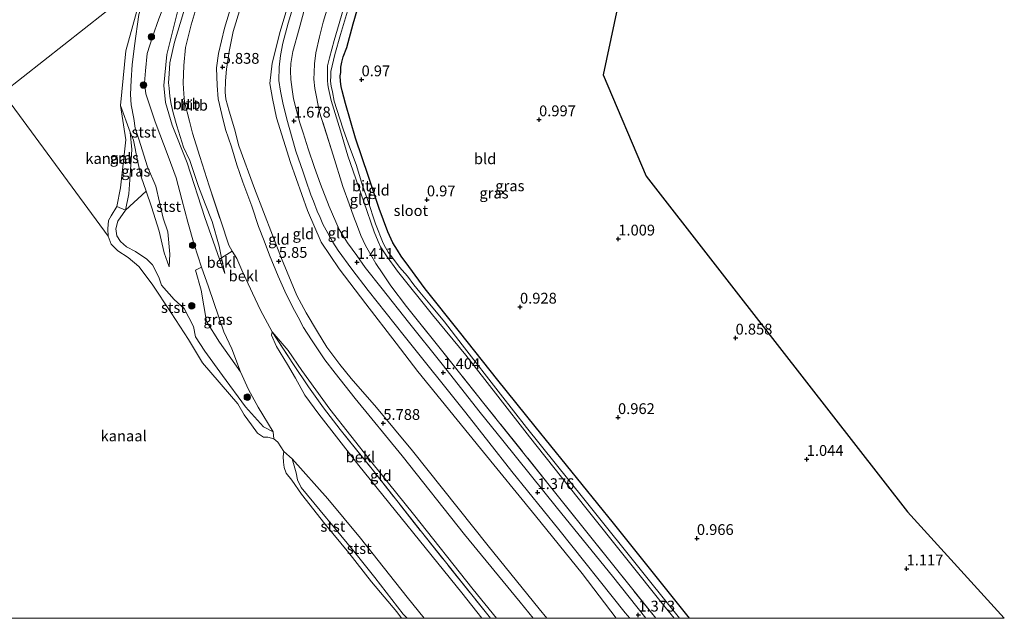
# Model space of a CAD drawing. Units: metres. Extents: x 69997 to 80008, y 399999 to 406253.
# Drawn here: x 72939 to 73167, y 400000 to 400139 of the extents above; entities that cross this region are included whole.
import ezdxf
from ezdxf.enums import TextEntityAlignment as Align

# ---------------------------------------------------------------- set-up
doc = ezdxf.new("R2010")
doc.units = ezdxf.units.M
doc.linetypes.add('IE-TERREINAFSCHEIDING', pattern=[10, 8, -2])
doc.layers.get('0').update_dxf_attribs({"lineweight": 25})
for name, color, linetype, lineweight in [('B-ME-GR-BOOM-S-B1', 93, 'Continuous', 18), ('B-ME-GW-KRUINLIJN-L-B1', 93, 'Continuous', 18), ('B-ME-GW-TEENLIJN-L-B1', 93, 'Continuous', 18), ('B-ME-IE-GRASLAND-GV-B6', 93, 'Continuous', 18), ('B-ME-IE-GRONDWERKLIJN-GROND_INGERICHT-GV-B6', 253, 'Continuous', 18), ('B-ME-IE-HULPGEOMETRIE-L-B1', 53, 'Continuous', 18), ('B-ME-IE-TERREINAFSCHEIDING-RASTERHEKWERK-L-B1', 8, 'IE-TERREINAFSCHEIDING', 18), ('B-ME-OB-BEKLEDING-GV-B6', 253, 'Continuous', 18), ('B-ME-OB-WATERLIJN-L-B1', 133, 'OB-WATERLIJN', 18), ('B-ME-OG-WATER-GV-B6', 153, 'Continuous', 18), ('B-ME-VH-VERH_SOORT-BITUMEN-GV-B6', 8, 'IE-TERREINAFSCHEIDING-NATUURLIJK-HOUTWAL', 18)]:
    doc.layers.add(name, color=color, linetype=linetype, lineweight=lineweight)
for name, color, linetype in [('B-ME-GW-HOOGTEPUNT-S-B1', 10, 'Continuous'), ('B-ME-GW-INSTEEKWATERGANG-L-B1', 10, 'Continuous'), ('B-ME-KG-KADASTRAAL-OPNAMEDTMGRENS-L-B1', 10, 'Continuous')]:
    doc.layers.add(name, color=color, linetype=linetype)
doc.styles.add('NLCS-ISO', font='NLCS-ISO.TTF')
doc.linetypes.add('IE-TERREINAFSCHEIDING-NATUURLIJK-HOUTWAL', pattern='A,7,-1.5,[67,NLCS.SHX,S=0.75,R=45,X=0,Y=0],-1.5,7,-1.5,[70,NLCS.SHX,S=0.75,R=0,X=0,Y=0],-1.5', length=20)
doc.linetypes.add('OB-WATERLIJN', pattern='A,10,[32,NLCS.SHX,S=2,R=0,X=0,Y=0],-12', length=22)

# ---------------------------------------------------------------- blocks, each defined once
blk = doc.blocks.new('hoogtepunt')
for p, q in [((-0.5, 0), (0.5, 0)), ((0, 0.5), (0, -0.5))]:
    blk.add_line(p, q)
blk = doc.blocks.new('boom')
h = blk.add_hatch(color=256)
edge = h.paths.add_edge_path()
edge.add_arc((0, 0), 0.75, 0, 360)
blk.add_circle((0, 0), 0.75)

msp = doc.modelspace()

# ---------------------------------------------------------------- linework, layer by layer
at = {"layer": 'B-ME-GW-INSTEEKWATERGANG-L-B1'}
msp.add_polyline3d([(73094.3489, 400000, 0.8291), (73076.785, 400022.037, 0.839), (73058.622, 400044.421, 0.777), (73049.989, 400055.159, 0.769), (73041.108, 400066.366, 0.684), (73033.171, 400076.29, 0.722), (73029.391, 400081.437, 0.757), (73027.604, 400083.88, 0.808), (73026.769, 400085.218, 0.842), (73025.711, 400086.915, 0.811), (73024.525, 400089.499, 0.873), (73022.506, 400094.869, 0.808), (73020.022, 400102.273, 0.784), (73017.032, 400111.139, 0.761), (73014.755, 400119.211, 0.839), (73013.978, 400122.165, 0.885), (73013.715, 400123.111, 0.873), (73013.571, 400124.294, 0.873), (73013.505, 400125.566, 0.912), (73013.606, 400126.389, 0.912), (73013.611, 400127.616, 0.939), (73013.849, 400128.787, 0.928), (73014.182, 400130.017, 0.912), (73015.051, 400132.13, 0.916), (73016.461, 400137.651, 0.881), (73019.995, 400149.603, 0.854)], dxfattribs=at)
at = {"layer": 'B-ME-GW-KRUINLIJN-L-B1'}
for points in [[(72986.752, 400079.853, 2.595), (72985.576, 400083.157, 2.592), (72982.141, 400092.808, 2.522), (72978.018, 400105.478, 2.549), (72974.584, 400114.142, 2.46), (72973.07, 400119.432, 2.487), (72972.637, 400123.369, 2.444), (72973.331, 400130.521, 2.46), (72976.065, 400141.374, 2.429), (72977.669, 400145.59, 2.444), (72981.216, 400157.778, 2.464)], [(72973.851, 400081.363, 0.715), (72974.04, 400084.338, 0.881), (72973.57, 400089.475, 1.171), (72972.517, 400092.637, 1.311), (72970.782, 400100.028, 1.373), (72968.869, 400104.523, 1.26), (72966.872, 400110.923, 1.144), (72965.998, 400113.476, 1.187), (72965.694, 400115.751, 1.168), (72965.07, 400118.869, 1.202), (72964.924, 400121.315, 1.113), (72965.055, 400124.589, 1.082), (72965.313, 400128.133, 1.013), (72965.844, 400132.564, 1.013), (72966.836, 400139.831, 1.001), (72969.488, 400148.546, 1.051)], [(73058.1666, 400000, 5.7723), (73055.207, 400003.739, 5.784), (73042.274, 400019.433, 5.792), (73027.86, 400037.646, 5.792), (73016.928, 400050.868, 5.714), (73012.337, 400056.76, 5.683), (73009.927, 400059.847, 5.691), (73008.535, 400061.895, 5.737), (73006.817, 400064.443, 5.799), (73005.01, 400067.318, 5.788), (73003.748, 400069.695, 5.826), (73002.454, 400072.141, 5.873), (73000.686, 400075.711, 5.815), (72999.124, 400079.189, 5.834), (72997.125, 400084.109, 5.772), (72995.879, 400087.41, 5.792), (72994.603, 400090.754, 5.823), (72993.026, 400095.391, 5.792), (72990.952, 400100.978, 5.73), (72989.547, 400104.977, 5.776), (72988.295, 400109.135, 5.753), (72986.96, 400113.16, 5.78), (72986.066, 400116.656, 5.799), (72985.228, 400120.297, 5.842), (72984.985, 400123.33, 5.819), (72984.817, 400127.426, 5.784), (72985.274, 400130.804, 5.753), (72986.699, 400136.606, 5.799), (72988.861, 400143.821, 5.815)], [(72990.492, 400141.648, 5.815), (72988.717, 400135.832, 5.761), (72987.753, 400131.263, 5.838), (72987.181, 400127.111, 5.807), (72986.962, 400124.444, 5.834), (72986.85, 400121.857, 5.857), (72987.015, 400120.201, 5.842), (72987.746, 400117.433, 5.861), (72989.014, 400113.297, 5.857), (72990.034, 400109.42, 5.826), (72993.634, 400099.513, 5.776), (72999.932, 400083.321, 5.749), (73003.48, 400074.753, 5.78), (73005.606, 400070.721, 5.792), (73008.258, 400066.316, 5.788), (73010.411, 400062.801, 5.765), (73013.412, 400058.745, 5.757), (73016.012, 400055.504, 5.722), (73021.878, 400048.789, 5.679), (73030.219, 400038.763, 5.703), (73047.758, 400016.753, 5.776), (73059.602, 400002.219, 5.745), (73061.3636, 400000, 5.7458)], [(72997.951, 400043.149, 0.216), (72995.756, 400044.299, 0.235), (72991.593, 400048.924, 0.328), (72986.241, 400056.201, 0.502), (72982.137, 400061.846, 0.568), (72980.005, 400065.173, 0.568), (72979.494, 400067.571, 0.568), (72977.379, 400071.706, 0.579), (72975.035, 400073.825, 0.556), (72972.096, 400077.111, 0.552), (72971.453, 400078.961, 0.591), (72970.055, 400081.859, 0.587), (72968.691, 400083.135, 0.575), (72966.121, 400084.943, 0.521), (72963.973, 400085.982, 0.51), (72962.575, 400087.216, 0.506), (72961.737, 400088.581, 0.448), (72961.542, 400090.164, 0.428), (72961.982, 400091.989, 0.394), (72963.747, 400094.518, 0.471), (72964.536, 400098.263, 0.479), (72964.87, 400102.61, 0.483), (72965.246, 400108.556, 0.432), (72964.885, 400112.56, 0.417)], [(73046.3002, 400000, 3.5103), (73041.671, 400005.87, 3.516), (73017.839, 400035.392, 3.652), (73008.541, 400047.281, 3.756), (73005.303, 400051.688, 3.795), (73003.105, 400055.627, 3.776), (73001.318, 400058.746, 3.752), (72998.727, 400062.9, 3.764), (72997.606, 400065.577, 3.772), (72997.766, 400066.295, 3.884)], [(73028.9755, 400000, 0.3303), (73028.098, 400000.967, 0.336), (73021.477, 400009.451, 0.328), (73016.548, 400015.591, 0.343), (73004.483, 400030.27, 0.343), (73003.607, 400032.034, 0.343), (73003.324, 400033.712, 0.343), (73002.352, 400036.901, 0.366)]]:
    msp.add_polyline3d(points, dxfattribs=at)
at = {"layer": 'B-ME-GW-TEENLIJN-L-B1'}
for points in [[(73014.283, 400183.805, 1.756), (73009.388, 400168.278, 1.798), (73003.785, 400149.909, 1.802), (72999.619, 400135.889, 1.814), (72997.76, 400128.54, 1.88), (72997.202, 400123.84, 1.976), (72997.787, 400120.352, 2.003), (72998.769, 400115.859, 1.91), (73002.018, 400105.529, 1.891), (73005.884, 400094.409, 1.763), (73009.056, 400087.087, 1.663), (73013.214, 400080.951, 1.609), (73019.462, 400072.844, 1.539), (73026.438, 400063.692, 1.52), (73031.497, 400057.145, 1.481), (73045.964, 400039.351, 1.435), (73058.73, 400023.731, 1.404), (73069.505, 400010.403, 1.423), (73077.4024, 400000, 1.4538)], [(72982.791, 400159.018, 2.58), (72978.512, 400144.669, 2.51), (72975.152, 400133.402, 2.545), (72974.073, 400128.64, 2.572), (72973.847, 400126.072, 2.568), (72973.764, 400123.941, 2.58), (72973.884, 400122.76, 2.576), (72974.056, 400120.847, 2.564), (72974.334, 400119.011, 2.572), (72974.815, 400117.023, 2.564), (72975.626, 400114.06, 2.58), (72977.197, 400109.08, 2.522), (72978.632, 400106.01, 2.564), (72980.643, 400099.99, 2.584), (72982.248, 400095.996, 2.634), (72983.802, 400091.844, 2.603), (72985.442, 400086.125, 2.588), (72986.003, 400083.438, 2.592), (72986.752, 400079.853, 2.595)], [(72977.442, 400154.807, 1.33), (72974.859, 400147.604, 1.291), (72971.483, 400138.808, 1.299), (72970.015, 400134.601, 1.28), (72968.794, 400130.762, 1.26), (72968.439, 400126.729, 1.287), (72968.156, 400123.983, 1.245), (72968.484, 400121.422, 1.206), (72970.613, 400114.973, 1.222), (72973.688, 400106.975, 1.268), (72975.482, 400101.991, 1.465), (72976.809, 400096.947, 1.423), (72978.216, 400091.69, 1.334), (72979.634, 400086.577, 1.253), (72981.333, 400081.337, 1.036), (72983.001, 400076.781, 0.87), (72986.543, 400066.3, 0.672), (72988.37, 400062.363, 0.661), (72990.398, 400057.057, 0.606), (72992.235, 400052.943, 0.552), (72994.458, 400048.856, 0.552), (72997.951, 400043.149, 0.216)], [(72964.885, 400112.56, 0.417), (72965.637, 400110.685, 0.44), (72966.534, 400105.988, 0.452), (72967.417, 400102.251, 0.475), (72968.565, 400098.892, 0.533), (72969.771, 400095.288, 0.761), (72971.55, 400089.618, 0.862), (72972.759, 400084.649, 0.808), (72973.851, 400081.363, 0.715)], [(72997.766, 400066.295, 3.884), (73001.433, 400061.98, 3.938), (73004.586, 400057.395, 3.996), (73011.085, 400048.455, 3.985), (73020.831, 400036.036, 3.927), (73030.497, 400024.082, 3.853), (73044.286, 400006.701, 3.776), (73049.7095, 400000, 3.7734)], [(73002.352, 400036.901, 0.366), (73010.664, 400027.657, 0.355), (73018.158, 400018.531, 0.386), (73028.987, 400004.871, 0.413), (73032.9571, 400000, 0.3912)]]:
    msp.add_polyline3d(points, dxfattribs=at)
at = {"layer": 'B-ME-IE-GRASLAND-GV-B6'}
for points in [[(73023.669, 400173.323, -0.383), (73012.082, 400133.772, -0.383), (73011.034, 400129.762, -0.383), (73010.583, 400127.921, -0.383), (73010.557, 400126.049, -0.383), (73010.577, 400124.58, -0.383), (73010.628, 400123.515, -0.383), (73010.782, 400122.652, -0.383), (73011.075, 400121.257, -0.383), (73011.431, 400119.869, -0.383), (73013.533, 400112.866, -0.383), (73015.245, 400107.051, -0.383), (73018.97, 400096.438, -0.383), (73021.361, 400089.483, -0.383), (73022.282, 400087.224, -0.383), (73022.814, 400086.045, -0.383), (73024.182, 400083.941, -0.383), (73026.784, 400080.378, -0.383), (73034.837, 400070.288, -0.383), (73042.619, 400060.928, -0.383), (73049.967, 400051.405, -0.383), (73057.293, 400042.016, -0.383), (73070.412, 400025.555, -0.383), (73088.782, 400002.558, -0.383), (73090.8132, 400000, -0.383), (73086.5924, 400000, 1.334)], [(73094.3489, 400000, 0.8291), (73092.0771, 400000, -0.383), (73084.793, 400009.03, -0.383), (73069.909, 400027.672, -0.383), (73056.613, 400044.189, -0.383), (73050.609, 400051.923, -0.383), (73041.774, 400063.296, -0.383), (73037.679, 400068.647, -0.383), (73034.265, 400072.701, -0.383), (73031.962, 400075.518, -0.383), (73030.554, 400077.224, -0.383), (73029.086, 400079.201, -0.383), (73027.238, 400081.315, -0.383), (73025.664, 400083.392, -0.383), (73024.608, 400084.768, -0.383), (73023.983, 400085.829, -0.383), (73023.426, 400086.876, -0.383), (73021.671, 400091.332, -0.383), (73019.875, 400096.753, -0.383), (73018.674, 400100.24, -0.383), (73017.187, 400105.07, -0.383), (73015.402, 400109.816, -0.383), (73014.155, 400113.258, -0.383), (73012.701, 400117.78, -0.383), (73012.128, 400119.726, -0.383), (73011.675, 400121.876, -0.383), (73011.372, 400123.197, -0.383), (73011.228, 400124.39, -0.383), (73011.285, 400125.492, -0.383), (73011.351, 400126.591, -0.383), (73012.271, 400130.55, -0.383), (73013.526, 400135.191, -0.383), (73019.098, 400153.746, -0.383)], [(73019.995, 400149.603, 0.854), (73016.461, 400137.651, 0.881), (73015.051, 400132.13, 0.916), (73014.182, 400130.017, 0.912), (73013.849, 400128.787, 0.928), (73013.611, 400127.616, 0.939), (73013.606, 400126.389, 0.912), (73013.505, 400125.566, 0.912), (73013.571, 400124.294, 0.873), (73013.715, 400123.111, 0.873), (73013.978, 400122.165, 0.885), (73014.755, 400119.211, 0.839), (73017.032, 400111.139, 0.761), (73020.022, 400102.273, 0.784), (73022.506, 400094.869, 0.808), (73024.525, 400089.499, 0.873), (73025.711, 400086.915, 0.811), (73026.769, 400085.218, 0.842), (73027.604, 400083.88, 0.808), (73029.391, 400081.437, 0.757), (73033.171, 400076.29, 0.722), (73041.108, 400066.366, 0.684), (73049.989, 400055.159, 0.769), (73058.622, 400044.421, 0.777), (73076.785, 400022.037, 0.839), (73094.3489, 400000, 0.8291)], [(73086.5924, 400000, 1.334), (73076.848, 400012.148, 1.334), (73061.916, 400030.806, 1.303), (73046.789, 400049.735, 1.4), (73036.315, 400062.825, 1.431), (73028.873, 400072.212, 1.431), (73025.251, 400077.006, 1.373), (73023.351, 400079.729, 1.33), (73021.707, 400082.179, 1.303), (73020.594, 400084.169, 1.307), (73019.344, 400086.352, 1.318), (73018.289, 400088.597, 1.369), (73017.474, 400090.68, 1.427), (73016.535, 400093.092, 1.431), (73015.588, 400095.991, 1.45), (73014.129, 400099.965, 1.454), (73011.855, 400107.217, 1.527), (73008.728, 400117.202, 1.481), (73007.582, 400122.69, 1.481), (73007.419, 400124.822, 1.524), (73007.448, 400126.336, 1.52), (73007.536, 400128.382, 1.508), (73007.885, 400130.958, 1.531), (73008.697, 400134.634, 1.508), (73009.58, 400138.041, 1.535), (73012.051, 400146.19, 1.493)], [(72964.885, 400112.56, 0.417), (72965.246, 400108.556, 0.432), (72964.87, 400102.61, 0.483), (72964.536, 400098.263, 0.479), (72963.747, 400094.518, 0.471), (72961.759, 400095.324, 0.088), (72962.629, 400099.701, 0.088), (72963.876, 400110.757, 0.088), (72962.637, 400118.735, 0.088), (72964.885, 400112.56, 0.417)], [(72964.885, 400112.56, 0.417), (72965.637, 400110.685, 0.44), (72966.534, 400105.988, 0.452), (72967.417, 400102.251, 0.475), (72968.565, 400098.892, 0.533), (72963.747, 400094.518, 0.471), (72964.536, 400098.263, 0.479), (72964.87, 400102.61, 0.483), (72965.246, 400108.556, 0.432), (72964.885, 400112.56, 0.417)], [(72990.398, 400057.057, 0.606), (72985.572, 400063.916, 0.688), (72982.518, 400068.705, 0.722), (72981.309, 400075.942, 0.87), (72980.001, 400080.601, 0.997), (72981.333, 400081.337, 1.036), (72983.001, 400076.781, 0.87), (72986.543, 400066.3, 0.672), (72988.37, 400062.363, 0.661), (72990.398, 400057.057, 0.606)]]:
    msp.add_polyline3d(points, dxfattribs=at)
at = {"layer": 'B-ME-IE-GRONDWERKLIJN-GROND_INGERICHT-GV-B6'}
for points in [[(73090.143, 400199.833, 0.788), (73074.361, 400125.835, 0.931), (73084.384, 400102.354, 1.036), (73115.265, 400062.667, 0.877), (73144.901, 400024.671, 1.048), (73167.2916, 400000, 1.0592)], [(73077.4024, 400000, 1.4538), (73069.505, 400010.403, 1.423), (73058.73, 400023.731, 1.404), (73045.964, 400039.351, 1.435), (73031.497, 400057.145, 1.481), (73026.438, 400063.692, 1.52), (73019.462, 400072.844, 1.539), (73013.214, 400080.951, 1.609), (73009.056, 400087.087, 1.663), (73005.884, 400094.409, 1.763), (73002.018, 400105.529, 1.891), (72998.769, 400115.859, 1.91), (72997.787, 400120.352, 2.003), (72997.202, 400123.84, 1.976), (72997.76, 400128.54, 1.88), (72999.619, 400135.889, 1.814), (73003.785, 400149.909, 1.802)], [(73003.785, 400149.909, 1.802), (72999.619, 400135.889, 1.814), (72997.76, 400128.54, 1.88), (72997.202, 400123.84, 1.976), (72997.787, 400120.352, 2.003), (72998.769, 400115.859, 1.91), (73002.018, 400105.529, 1.891), (73005.884, 400094.409, 1.763), (73009.056, 400087.087, 1.663), (73013.214, 400080.951, 1.609), (73019.462, 400072.844, 1.539), (73026.438, 400063.692, 1.52), (73031.497, 400057.145, 1.481), (73045.964, 400039.351, 1.435), (73058.73, 400023.731, 1.404), (73069.505, 400010.403, 1.423), (73077.4024, 400000, 1.4538), (73061.3636, 400000, 5.7458)], [(73167.2916, 400000, 1.0592), (73094.3489, 400000, 0.8291), (73076.785, 400022.037, 0.839), (73058.622, 400044.421, 0.777), (73049.989, 400055.159, 0.769), (73041.108, 400066.366, 0.684), (73033.171, 400076.29, 0.722), (73029.391, 400081.437, 0.757), (73027.604, 400083.88, 0.808), (73026.769, 400085.218, 0.842), (73025.711, 400086.915, 0.811), (73024.525, 400089.499, 0.873), (73022.506, 400094.869, 0.808), (73020.022, 400102.273, 0.784), (73017.032, 400111.139, 0.761), (73014.755, 400119.211, 0.839), (73013.978, 400122.165, 0.885), (73013.715, 400123.111, 0.873), (73013.571, 400124.294, 0.873), (73013.505, 400125.566, 0.912), (73013.606, 400126.389, 0.912), (73013.611, 400127.616, 0.939), (73013.849, 400128.787, 0.928), (73014.182, 400130.017, 0.912), (73015.051, 400132.13, 0.916), (73016.461, 400137.651, 0.881), (73019.995, 400149.603, 0.854)], [(73012.051, 400146.19, 1.493), (73009.58, 400138.041, 1.535), (73008.697, 400134.634, 1.508), (73007.885, 400130.958, 1.531), (73007.536, 400128.382, 1.508), (73007.448, 400126.336, 1.52), (73007.419, 400124.822, 1.524), (73007.582, 400122.69, 1.481), (73008.728, 400117.202, 1.481), (73011.855, 400107.217, 1.527), (73014.129, 400099.965, 1.454), (73015.588, 400095.991, 1.45), (73016.535, 400093.092, 1.431), (73017.474, 400090.68, 1.427), (73018.289, 400088.597, 1.369), (73019.344, 400086.352, 1.318), (73020.594, 400084.169, 1.307), (73021.707, 400082.179, 1.303), (73023.351, 400079.729, 1.33), (73025.251, 400077.006, 1.373), (73028.873, 400072.212, 1.431), (73036.315, 400062.825, 1.431), (73046.789, 400049.735, 1.4), (73061.916, 400030.806, 1.303), (73076.848, 400012.148, 1.334), (73086.5924, 400000, 1.334)], [(72988.861, 400143.821, 5.815), (72986.699, 400136.606, 5.799), (72985.274, 400130.804, 5.753), (72984.817, 400127.426, 5.784), (72984.985, 400123.33, 5.819), (72985.228, 400120.297, 5.842), (72986.066, 400116.656, 5.799), (72986.96, 400113.16, 5.78), (72988.295, 400109.135, 5.753), (72989.547, 400104.977, 5.776), (72990.952, 400100.978, 5.73), (72993.026, 400095.391, 5.792), (72994.603, 400090.754, 5.823), (72995.879, 400087.41, 5.792), (72997.125, 400084.109, 5.772), (72999.124, 400079.189, 5.834), (73000.686, 400075.711, 5.815), (73002.454, 400072.141, 5.873), (73003.748, 400069.695, 5.826), (73005.01, 400067.318, 5.788), (73006.817, 400064.443, 5.799), (73008.535, 400061.895, 5.737), (73009.927, 400059.847, 5.691), (73012.337, 400056.76, 5.683), (73016.928, 400050.868, 5.714), (73027.86, 400037.646, 5.792), (73042.274, 400019.433, 5.792), (73055.207, 400003.739, 5.784), (73058.1666, 400000, 5.7723), (73049.7095, 400000, 3.7734)], [(73058.1666, 400000, 5.7723), (73055.207, 400003.739, 5.784), (73042.274, 400019.433, 5.792), (73027.86, 400037.646, 5.792), (73016.928, 400050.868, 5.714), (73012.337, 400056.76, 5.683), (73009.927, 400059.847, 5.691), (73008.535, 400061.895, 5.737), (73006.817, 400064.443, 5.799), (73005.01, 400067.318, 5.788), (73003.748, 400069.695, 5.826), (73002.454, 400072.141, 5.873), (73000.686, 400075.711, 5.815), (72999.124, 400079.189, 5.834), (72997.125, 400084.109, 5.772), (72995.879, 400087.41, 5.792), (72994.603, 400090.754, 5.823), (72993.026, 400095.391, 5.792), (72990.952, 400100.978, 5.73), (72989.547, 400104.977, 5.776), (72988.295, 400109.135, 5.753), (72986.96, 400113.16, 5.78), (72986.066, 400116.656, 5.799), (72985.228, 400120.297, 5.842), (72984.985, 400123.33, 5.819), (72984.817, 400127.426, 5.784), (72985.274, 400130.804, 5.753), (72986.699, 400136.606, 5.799), (72988.861, 400143.821, 5.815)], [(73049.7095, 400000, 3.7734), (73044.286, 400006.701, 3.776), (73030.497, 400024.082, 3.853), (73020.831, 400036.036, 3.927), (73011.085, 400048.455, 3.985), (73004.586, 400057.395, 3.996), (73001.433, 400061.98, 3.938), (72997.766, 400066.295, 3.884), (72995, 400071.371, 3.849), (72993.156, 400075.276, 3.841), (72990.711, 400080.633, 3.745), (72989.535, 400083.296, 3.578), (72988.508, 400085.029, 3.447), (72987.715, 400086.369, 3.346), (72985.834, 400092.002, 3.304), (72983.137, 400100.154, 3.435), (72980.966, 400106.947, 3.509), (72979.311, 400112.337, 3.594), (72978.598, 400115.094, 3.598), (72977.43, 400119.564, 3.586), (72977.27, 400121.432, 3.601), (72977.124, 400123.932, 3.59), (72977.243, 400128.031, 3.571), (72977.689, 400132.127, 3.59), (72978.966, 400137.389, 3.563), (72980.622, 400142.786, 3.509)], [(73061.3636, 400000, 5.7458), (73059.602, 400002.219, 5.745), (73047.758, 400016.753, 5.776), (73030.219, 400038.763, 5.703), (73021.878, 400048.789, 5.679), (73016.012, 400055.504, 5.722), (73013.412, 400058.745, 5.757), (73010.411, 400062.801, 5.765), (73008.258, 400066.316, 5.788), (73005.606, 400070.721, 5.792), (73003.48, 400074.753, 5.78), (72999.932, 400083.321, 5.749), (72993.634, 400099.513, 5.776), (72990.034, 400109.42, 5.826), (72989.014, 400113.297, 5.857), (72987.746, 400117.433, 5.861), (72987.015, 400120.201, 5.842), (72986.85, 400121.857, 5.857), (72986.962, 400124.444, 5.834), (72987.181, 400127.111, 5.807), (72987.753, 400131.263, 5.838), (72988.717, 400135.832, 5.761), (72990.492, 400141.648, 5.815)], [(72990.492, 400141.648, 5.815), (72988.717, 400135.832, 5.761), (72987.753, 400131.263, 5.838), (72987.181, 400127.111, 5.807), (72986.962, 400124.444, 5.834), (72986.85, 400121.857, 5.857), (72987.015, 400120.201, 5.842), (72987.746, 400117.433, 5.861), (72989.014, 400113.297, 5.857), (72990.034, 400109.42, 5.826), (72993.634, 400099.513, 5.776), (72999.932, 400083.321, 5.749), (73003.48, 400074.753, 5.78), (73005.606, 400070.721, 5.792), (73008.258, 400066.316, 5.788), (73010.411, 400062.801, 5.765), (73013.412, 400058.745, 5.757), (73016.012, 400055.504, 5.722), (73021.878, 400048.789, 5.679), (73030.219, 400038.763, 5.703), (73047.758, 400016.753, 5.776), (73059.602, 400002.219, 5.745), (73061.3636, 400000, 5.7458), (73058.1666, 400000, 5.7723)], [(73003.236, 400143.771, 1.713), (73001.403, 400137.808, 1.717), (73000.242, 400133.136, 1.713), (72999.69, 400130.329, 1.729), (72999.327, 400127.617, 1.725), (72999.284, 400124.527, 1.69), (72999.628, 400122.062, 1.717), (73000.175, 400119.337, 1.725), (73001.11, 400115.59, 1.736), (73002.399, 400111.173, 1.698), (73003.237, 400108.154, 1.705), (73004.922, 400103.287, 1.682), (73005.524, 400101.442, 1.705), (73006.675, 400098.017, 1.616), (73007.288, 400096.549, 1.593), (73008.184, 400094.282, 1.535), (73008.836, 400092.781, 1.512), (73009.488, 400091.238, 1.531), (73010.203, 400089.9, 1.516), (73010.992, 400088.501, 1.5), (73011.815, 400087.059, 1.485), (73013.058, 400085.166, 1.442), (73016.203, 400080.826, 1.361), (73019.957, 400075.86, 1.349), (73028.315, 400065.421, 1.349), (73042.561, 400047.564, 1.346), (73053.231, 400034.023, 1.353), (73064.097, 400020.523, 1.373), (73079.521, 400001.273, 1.376), (73080.5519, 400000, 1.3742), (73077.4024, 400000, 1.4538)], [(73086.5924, 400000, 1.334), (73084.2593, 400000, 1.2861), (73076.519, 400009.733, 1.303), (73063.837, 400025.401, 1.322), (73051.131, 400041.143, 1.361), (73045.899, 400047.66, 1.369), (73037.095, 400058.86, 1.369), (73029.344, 400068.563, 1.361), (73023.222, 400076.248, 1.365), (73019.305, 400081.208, 1.388), (73017.347, 400083.995, 1.404), (73015.176, 400086.942, 1.442), (73013.247, 400090.01, 1.524), (73010.912, 400095.374, 1.578), (73008.96, 400100.53, 1.636), (73007.52, 400104.393, 1.651), (73006.055, 400108.716, 1.667), (73004.942, 400112.434, 1.643), (73004.12, 400114.754, 1.632), (73003.304, 400117.864, 1.616), (73002.713, 400120.259, 1.632), (73002.331, 400122.444, 1.655), (73002.068, 400124.719, 1.663), (73001.982, 400126.74, 1.659), (73002.055, 400128.442, 1.659), (73002.548, 400131.198, 1.663), (73003.989, 400136.453, 1.655), (73005.287, 400141.334, 1.609)], [(73048.2715, 400000, 3.756), (73047.347, 400001.172, 3.756), (73032.297, 400020.044, 3.807), (73020.901, 400034.492, 3.927), (73013.494, 400043.719, 3.907), (73009.661, 400048.709, 3.946), (73006.143, 400053.61, 3.981), (73002.712, 400058.743, 3.969), (72997.766, 400066.295, 3.884), (73001.433, 400061.98, 3.938), (73004.586, 400057.395, 3.996), (73011.085, 400048.455, 3.985), (73020.831, 400036.036, 3.927), (73030.497, 400024.082, 3.853), (73044.286, 400006.701, 3.776), (73049.7095, 400000, 3.7734), (73048.2715, 400000, 3.756)]]:
    msp.add_polyline3d(points, dxfattribs=at)
at = {"layer": 'B-ME-IE-HULPGEOMETRIE-L-B1'}
msp.add_line((72935.3976, 400121.6615, 0.0848), (72959.725, 400088.462, 0.088), dxfattribs=at)
msp.add_polyline3d([(73102.081, 400252.913, 0.746), (73035.188, 400200.259, 0.769), (73032.464, 400198.116, -0.383), (73030.945, 400196.92, -0.383), (73026.935, 400193.763, 1.435), (73019.439, 400187.863, 1.663), (73015.804, 400185.002, 1.694), (73014.283, 400183.805, 1.756), (73000.804, 400173.195, 5.807), (72999.098, 400171.852, 5.885), (72997.647, 400170.71, 5.854), (72986.26, 400161.748, 3.493), (72982.791, 400159.018, 2.58), (72981.216, 400157.778, 2.464), (72977.442, 400154.807, 1.33), (72969.488, 400148.546, 1.051), (72968.332, 400147.636, 0.084), (72935.3976, 400121.6615, 0.0848), (72793.962, 400010.115, 0.088), (72791.642, 400008.296, 0.088), (72781.0601, 400000, 0.0831)], dxfattribs=at)
at = {"layer": 'B-ME-IE-TERREINAFSCHEIDING-RASTERHEKWERK-L-B1'}
for points in [[(73086.5924, 400000, 1.334), (73076.848, 400012.148, 1.334), (73061.916, 400030.806, 1.303), (73046.789, 400049.735, 1.4), (73036.315, 400062.825, 1.431), (73028.873, 400072.212, 1.431), (73025.251, 400077.006, 1.373), (73023.351, 400079.729, 1.33), (73021.707, 400082.179, 1.303), (73020.594, 400084.169, 1.307), (73019.344, 400086.352, 1.318), (73018.289, 400088.597, 1.369), (73017.474, 400090.68, 1.427), (73016.535, 400093.092, 1.431), (73015.588, 400095.991, 1.45), (73014.129, 400099.965, 1.454), (73011.855, 400107.217, 1.527), (73008.728, 400117.202, 1.481), (73007.582, 400122.69, 1.481), (73007.419, 400124.822, 1.524), (73007.448, 400126.336, 1.52), (73007.536, 400128.382, 1.508), (73007.885, 400130.958, 1.531), (73008.697, 400134.634, 1.508), (73009.58, 400138.041, 1.535), (73012.051, 400146.19, 1.493)], [(72980.622, 400142.786, 3.509), (72978.966, 400137.389, 3.563), (72977.689, 400132.127, 3.59), (72977.243, 400128.031, 3.571), (72977.124, 400123.932, 3.59), (72977.27, 400121.432, 3.601), (72977.43, 400119.564, 3.586), (72978.598, 400115.094, 3.598), (72979.311, 400112.337, 3.594), (72980.966, 400106.947, 3.509), (72983.137, 400100.154, 3.435), (72985.834, 400092.002, 3.304), (72987.715, 400086.369, 3.346), (72988.508, 400085.029, 3.447), (72989.535, 400083.296, 3.578), (72990.711, 400080.633, 3.745), (72993.156, 400075.276, 3.841), (72995, 400071.371, 3.849), (72997.766, 400066.295, 3.884), (73002.712, 400058.743, 3.969), (73006.143, 400053.61, 3.981), (73009.661, 400048.709, 3.946), (73013.494, 400043.719, 3.907), (73020.901, 400034.492, 3.927), (73032.297, 400020.044, 3.807), (73047.347, 400001.172, 3.756), (73048.2715, 400000, 3.756)]]:
    msp.add_polyline3d(points, dxfattribs=at)
at = {"layer": 'B-ME-KG-KADASTRAAL-OPNAMEDTMGRENS-L-B1'}
msp.add_polyline3d([(73102.081, 400252.913, 0.746), (73090.143, 400199.833, 0.788), (73074.361, 400125.835, 0.931), (73084.384, 400102.354, 1.036), (73115.265, 400062.667, 0.877), (73144.901, 400024.671, 1.048), (73167.2916, 400000, 1.0592)], dxfattribs=at)
at = {"layer": 'B-ME-OB-BEKLEDING-GV-B6'}
for points in [[(72966.836, 400139.831, 1.001), (72965.844, 400132.564, 1.013), (72965.313, 400128.133, 1.013), (72965.055, 400124.589, 1.082), (72964.924, 400121.315, 1.113), (72965.07, 400118.869, 1.202), (72965.694, 400115.751, 1.168), (72965.998, 400113.476, 1.187), (72966.872, 400110.923, 1.144), (72968.869, 400104.523, 1.26), (72970.782, 400100.028, 1.373), (72972.517, 400092.637, 1.311), (72973.57, 400089.475, 1.171), (72974.04, 400084.338, 0.881), (72973.851, 400081.363, 0.715), (72972.759, 400084.649, 0.808), (72971.55, 400089.618, 0.862), (72969.771, 400095.288, 0.761), (72968.565, 400098.892, 0.533), (72967.417, 400102.251, 0.475), (72966.534, 400105.988, 0.452), (72965.637, 400110.685, 0.44), (72964.885, 400112.56, 0.417), (72962.637, 400118.735, 0.088), (72963.828, 400131.412, 0.088), (72968.332, 400147.636, 0.084)], [(72978.512, 400144.669, 2.51), (72975.152, 400133.402, 2.545), (72974.073, 400128.64, 2.572), (72973.847, 400126.072, 2.568), (72973.764, 400123.941, 2.58), (72973.884, 400122.76, 2.576), (72974.056, 400120.847, 2.564), (72974.334, 400119.011, 2.572), (72974.815, 400117.023, 2.564), (72975.626, 400114.06, 2.58), (72977.197, 400109.08, 2.522), (72978.632, 400106.01, 2.564), (72980.643, 400099.99, 2.584), (72982.248, 400095.996, 2.634), (72983.802, 400091.844, 2.603), (72985.442, 400086.125, 2.588), (72986.003, 400083.438, 2.592), (72985.576, 400083.157, 2.592), (72982.141, 400092.808, 2.522), (72978.018, 400105.478, 2.549), (72974.584, 400114.142, 2.46), (72973.07, 400119.432, 2.487), (72972.637, 400123.369, 2.444), (72973.331, 400130.521, 2.46), (72976.065, 400141.374, 2.429)], [(72980.622, 400142.786, 3.509), (72978.966, 400137.389, 3.563), (72977.689, 400132.127, 3.59), (72977.243, 400128.031, 3.571), (72977.124, 400123.932, 3.59), (72977.27, 400121.432, 3.601), (72977.43, 400119.564, 3.586), (72978.598, 400115.094, 3.598), (72979.311, 400112.337, 3.594), (72980.966, 400106.947, 3.509), (72983.137, 400100.154, 3.435), (72985.834, 400092.002, 3.304), (72987.715, 400086.369, 3.346), (72988.508, 400085.029, 3.447), (72986.003, 400083.438, 2.592), (72985.442, 400086.125, 2.588), (72983.802, 400091.844, 2.603), (72982.248, 400095.996, 2.634), (72980.643, 400099.99, 2.584), (72978.632, 400106.01, 2.564), (72977.197, 400109.08, 2.522), (72975.626, 400114.06, 2.58), (72974.815, 400117.023, 2.564), (72974.334, 400119.011, 2.572), (72974.056, 400120.847, 2.564), (72973.884, 400122.76, 2.576), (72973.764, 400123.941, 2.58), (72973.847, 400126.072, 2.568), (72974.073, 400128.64, 2.572), (72975.152, 400133.402, 2.545), (72978.512, 400144.669, 2.51)], [(72971.483, 400138.808, 1.299), (72970.015, 400134.601, 1.28), (72968.794, 400130.762, 1.26), (72968.439, 400126.729, 1.287), (72968.156, 400123.983, 1.245), (72968.484, 400121.422, 1.206), (72970.613, 400114.973, 1.222), (72973.688, 400106.975, 1.268), (72975.482, 400101.991, 1.465), (72976.809, 400096.947, 1.423), (72978.216, 400091.69, 1.334), (72979.634, 400086.577, 1.253), (72981.333, 400081.337, 1.036), (72980.001, 400080.601, 0.997), (72981.309, 400075.942, 0.87), (72982.518, 400068.705, 0.722), (72985.572, 400063.916, 0.688), (72990.398, 400057.057, 0.606), (72992.235, 400052.943, 0.552), (72994.458, 400048.856, 0.552), (72997.951, 400043.149, 0.216), (72995.756, 400044.299, 0.235), (72991.593, 400048.924, 0.328), (72986.241, 400056.201, 0.502), (72982.137, 400061.846, 0.568), (72980.005, 400065.173, 0.568), (72979.494, 400067.571, 0.568), (72977.379, 400071.706, 0.579), (72975.035, 400073.825, 0.556), (72972.096, 400077.111, 0.552), (72971.453, 400078.961, 0.591), (72970.055, 400081.859, 0.587), (72968.691, 400083.135, 0.575), (72966.121, 400084.943, 0.521), (72963.973, 400085.982, 0.51), (72962.575, 400087.216, 0.506), (72961.737, 400088.581, 0.448), (72961.542, 400090.164, 0.428), (72961.982, 400091.989, 0.394), (72963.747, 400094.518, 0.471), (72968.565, 400098.892, 0.533), (72969.771, 400095.288, 0.761), (72971.55, 400089.618, 0.862), (72972.759, 400084.649, 0.808), (72973.851, 400081.363, 0.715), (72974.04, 400084.338, 0.881), (72973.57, 400089.475, 1.171), (72972.517, 400092.637, 1.311), (72970.782, 400100.028, 1.373), (72968.869, 400104.523, 1.26), (72966.872, 400110.923, 1.144), (72965.998, 400113.476, 1.187), (72965.694, 400115.751, 1.168), (72965.07, 400118.869, 1.202), (72964.924, 400121.315, 1.113), (72965.055, 400124.589, 1.082), (72965.313, 400128.133, 1.013), (72965.844, 400132.564, 1.013), (72966.836, 400139.831, 1.001)], [(72976.065, 400141.374, 2.429), (72973.331, 400130.521, 2.46), (72972.637, 400123.369, 2.444), (72973.07, 400119.432, 2.487), (72974.584, 400114.142, 2.46), (72978.018, 400105.478, 2.549), (72982.141, 400092.808, 2.522), (72985.576, 400083.157, 2.592), (72986.752, 400079.853, 2.595), (72986.003, 400083.438, 2.592), (72988.508, 400085.029, 3.447), (72989.535, 400083.296, 3.578), (72990.711, 400080.633, 3.745), (72993.156, 400075.276, 3.841), (72995, 400071.371, 3.849), (72997.766, 400066.295, 3.884), (72997.606, 400065.577, 3.772), (72998.727, 400062.9, 3.764), (73001.318, 400058.746, 3.752), (73003.105, 400055.627, 3.776), (73005.303, 400051.688, 3.795), (73008.541, 400047.281, 3.756), (73017.839, 400035.392, 3.652), (73041.671, 400005.87, 3.516), (73046.3002, 400000, 3.5103), (73032.9571, 400000, 0.3912)], [(73032.9571, 400000, 0.3912), (73028.987, 400004.871, 0.413), (73018.158, 400018.531, 0.386), (73010.664, 400027.657, 0.355), (73002.352, 400036.901, 0.366), (73000.411, 400038.636, 0.017), (72999.082, 400040.765, 0.017), (72998.116, 400041.541, 0.017), (72997.951, 400043.149, 0.216), (72994.458, 400048.856, 0.552), (72992.235, 400052.943, 0.552), (72990.398, 400057.057, 0.606), (72988.37, 400062.363, 0.661), (72986.543, 400066.3, 0.672), (72983.001, 400076.781, 0.87), (72981.333, 400081.337, 1.036), (72979.634, 400086.577, 1.253), (72978.216, 400091.69, 1.334), (72976.809, 400096.947, 1.423), (72975.482, 400101.991, 1.465), (72973.688, 400106.975, 1.268), (72970.613, 400114.973, 1.222), (72968.484, 400121.422, 1.206), (72968.156, 400123.983, 1.245), (72968.439, 400126.729, 1.287), (72968.794, 400130.762, 1.26), (72970.015, 400134.601, 1.28), (72971.483, 400138.808, 1.299)], [(72961.759, 400095.324, 0.088), (72963.747, 400094.518, 0.471), (72961.982, 400091.989, 0.394), (72961.542, 400090.164, 0.428), (72961.737, 400088.581, 0.448), (72962.575, 400087.216, 0.506), (72963.973, 400085.982, 0.51), (72966.121, 400084.943, 0.521), (72968.691, 400083.135, 0.575), (72970.055, 400081.859, 0.587), (72971.453, 400078.961, 0.591), (72972.096, 400077.111, 0.552), (72975.035, 400073.825, 0.556), (72977.379, 400071.706, 0.579), (72979.494, 400067.571, 0.568), (72980.005, 400065.173, 0.568), (72982.137, 400061.846, 0.568), (72986.241, 400056.201, 0.502), (72991.593, 400048.924, 0.328), (72995.756, 400044.299, 0.235), (72997.951, 400043.149, 0.216), (72998.116, 400041.541, 0.017), (72996.738, 400041.907, 0.017), (72995.691, 400041.94, 0.017), (72994.337, 400042.885, 0.017), (72992.957, 400044.802, 0.017), (72991.263, 400047.139, 0.017), (72989.772, 400049.674, 0.017), (72981.572, 400059.158, 0.088), (72978.378, 400064.554, 0.088), (72974.349, 400070.698, 0.088), (72969.953, 400077.337, 0.088), (72966.833, 400081.425, 0.088), (72964.386, 400083.546, 0.088), (72962.003, 400085.068, 0.088), (72960.424, 400086.606, 0.088), (72959.725, 400088.462, 0.088), (72959.661, 400090.19, 0.088), (72959.861, 400092.108, 0.088), (72960.417, 400093.162, 0.088), (72961.759, 400095.324, 0.088)], [(72985.576, 400083.157, 2.592), (72986.003, 400083.438, 2.592), (72986.752, 400079.853, 2.595), (72985.576, 400083.157, 2.592)], [(73046.3002, 400000, 3.5103), (73041.671, 400005.87, 3.516), (73017.839, 400035.392, 3.652), (73008.541, 400047.281, 3.756), (73005.303, 400051.688, 3.795), (73003.105, 400055.627, 3.776), (73001.318, 400058.746, 3.752), (72998.727, 400062.9, 3.764), (72997.606, 400065.577, 3.772), (72997.766, 400066.295, 3.884), (73002.712, 400058.743, 3.969), (73006.143, 400053.61, 3.981), (73009.661, 400048.709, 3.946), (73013.494, 400043.719, 3.907), (73020.901, 400034.492, 3.927), (73032.297, 400020.044, 3.807), (73047.347, 400001.172, 3.756), (73048.2715, 400000, 3.756), (73046.3002, 400000, 3.5103)], [(73028.9755, 400000, 0.3303), (73027.7073, 400000, 0.017), (73026.574, 400001.465, 0.017), (73020.724, 400008.482, 0.017), (73015.482, 400015.155, 0.017), (73009.966, 400021.909, 0.017), (73004.567, 400028.732, 0.017), (73002.301, 400031.951, 0.017), (73000.978, 400033.585, 0.017), (73000.515, 400034.887, 0.017), (73000.375, 400036.164, 0.017), (73000.314, 400037.439, 0.017), (73000.411, 400038.636, 0.017), (73002.352, 400036.901, 0.366), (73003.324, 400033.712, 0.343), (73003.607, 400032.034, 0.343), (73004.483, 400030.27, 0.343), (73016.548, 400015.591, 0.343), (73021.477, 400009.451, 0.328), (73028.098, 400000.967, 0.336), (73028.9755, 400000, 0.3303)], [(73032.9571, 400000, 0.3912), (73028.9755, 400000, 0.3303), (73028.098, 400000.967, 0.336), (73021.477, 400009.451, 0.328), (73016.548, 400015.591, 0.343), (73004.483, 400030.27, 0.343), (73003.607, 400032.034, 0.343), (73003.324, 400033.712, 0.343), (73002.352, 400036.901, 0.366), (73010.664, 400027.657, 0.355), (73018.158, 400018.531, 0.386), (73028.987, 400004.871, 0.413), (73032.9571, 400000, 0.3912)]]:
    msp.add_polyline3d(points, dxfattribs=at)
at = {"layer": 'B-ME-OB-WATERLIJN-L-B1'}
msp.add_polyline3d([(73027.7073, 400000, 0.017), (73026.574, 400001.465, 0.017), (73020.724, 400008.482, 0.017), (73015.482, 400015.155, 0.017), (73009.966, 400021.909, 0.017), (73004.567, 400028.732, 0.017), (73002.301, 400031.951, 0.017), (73000.978, 400033.585, 0.017), (73000.515, 400034.887, 0.017), (73000.375, 400036.164, 0.017), (73000.314, 400037.439, 0.017), (73000.411, 400038.636, 0.017), (72999.082, 400040.765, 0.017), (72998.116, 400041.541, 0.017), (72996.738, 400041.907, 0.017), (72995.691, 400041.94, 0.017), (72994.337, 400042.885, 0.017), (72992.957, 400044.802, 0.017), (72991.263, 400047.139, 0.017), (72989.772, 400049.674, 0.017), (72981.572, 400059.158, 0.088), (72978.378, 400064.554, 0.088), (72974.349, 400070.698, 0.088), (72969.953, 400077.337, 0.088), (72966.833, 400081.425, 0.088), (72964.386, 400083.546, 0.088), (72962.003, 400085.068, 0.088), (72960.424, 400086.606, 0.088), (72959.725, 400088.462, 0.088), (72959.661, 400090.19, 0.088), (72959.861, 400092.108, 0.088), (72960.417, 400093.162, 0.088), (72961.759, 400095.324, 0.088), (72962.629, 400099.701, 0.088), (72963.876, 400110.757, 0.088), (72962.637, 400118.735, 0.088), (72963.828, 400131.412, 0.088), (72968.332, 400147.636, 0.084)], dxfattribs=at)
at = {"layer": 'B-ME-OG-WATER-GV-B6'}
for points in [[(72992.89, 400278.769, 0.086), (72995.276, 400273.808, 0.086), (72996.3, 400271.12, 0.086), (72997.208, 400268.574, 0.086), (72997.856, 400266.878, 0.086), (72998.887, 400264.875, 0.086), (72999.992, 400261.242, 0.086), (73001.027, 400257.917, 0.086), (73000.984, 400255.024, 0.086), (72999.598, 400252.031, 0.086), (72997.46, 400241.753, 0.086), (72992.36, 400224.512, 0.086), (72981.273, 400189.975, 0.086), (72976.115, 400171.556, 0.086), (72968.332, 400147.636, 0.084), (72935.3976, 400121.6615, 0.0848)], [(73090.8132, 400000, -0.383), (73088.782, 400002.558, -0.383), (73070.412, 400025.555, -0.383), (73057.293, 400042.016, -0.383), (73049.967, 400051.405, -0.383), (73042.619, 400060.928, -0.383), (73034.837, 400070.288, -0.383), (73026.784, 400080.378, -0.383), (73024.182, 400083.941, -0.383), (73022.814, 400086.045, -0.383), (73022.282, 400087.224, -0.383), (73021.361, 400089.483, -0.383), (73018.97, 400096.438, -0.383), (73015.245, 400107.051, -0.383), (73013.533, 400112.866, -0.383), (73011.431, 400119.869, -0.383), (73011.075, 400121.257, -0.383), (73010.782, 400122.652, -0.383), (73010.628, 400123.515, -0.383), (73010.577, 400124.58, -0.383), (73010.557, 400126.049, -0.383), (73010.583, 400127.921, -0.383), (73011.034, 400129.762, -0.383), (73012.082, 400133.772, -0.383), (73023.669, 400173.323, -0.383)], [(73019.098, 400153.746, -0.383), (73013.526, 400135.191, -0.383), (73012.271, 400130.55, -0.383), (73011.351, 400126.591, -0.383), (73011.285, 400125.492, -0.383), (73011.228, 400124.39, -0.383), (73011.372, 400123.197, -0.383), (73011.675, 400121.876, -0.383), (73012.128, 400119.726, -0.383), (73012.701, 400117.78, -0.383), (73014.155, 400113.258, -0.383), (73015.402, 400109.816, -0.383), (73017.187, 400105.07, -0.383), (73018.674, 400100.24, -0.383), (73019.875, 400096.753, -0.383), (73021.671, 400091.332, -0.383), (73023.426, 400086.876, -0.383), (73023.983, 400085.829, -0.383), (73024.608, 400084.768, -0.383), (73025.664, 400083.392, -0.383), (73027.238, 400081.315, -0.383), (73029.086, 400079.201, -0.383), (73030.554, 400077.224, -0.383), (73031.962, 400075.518, -0.383), (73034.265, 400072.701, -0.383), (73037.679, 400068.647, -0.383), (73041.774, 400063.296, -0.383), (73050.609, 400051.923, -0.383), (73056.613, 400044.189, -0.383), (73069.909, 400027.672, -0.383), (73084.793, 400009.03, -0.383), (73092.0771, 400000, -0.383), (73090.8132, 400000, -0.383)], [(72959.725, 400088.462, 0.088), (72935.3976, 400121.6615, 0.0848), (72968.332, 400147.636, 0.084), (72963.828, 400131.412, 0.088), (72962.637, 400118.735, 0.088), (72963.876, 400110.757, 0.088), (72962.629, 400099.701, 0.088), (72961.759, 400095.324, 0.088), (72960.417, 400093.162, 0.088), (72959.861, 400092.108, 0.088), (72959.661, 400090.19, 0.088), (72959.725, 400088.462, 0.088)], [(72935.3976, 400121.6615, 0.0848), (72959.725, 400088.462, 0.088), (72960.424, 400086.606, 0.088), (72962.003, 400085.068, 0.088), (72964.386, 400083.546, 0.088), (72966.833, 400081.425, 0.088), (72969.953, 400077.337, 0.088), (72974.349, 400070.698, 0.088), (72978.378, 400064.554, 0.088), (72981.572, 400059.158, 0.088), (72989.772, 400049.674, 0.017), (72991.263, 400047.139, 0.017), (72992.957, 400044.802, 0.017), (72994.337, 400042.885, 0.017), (72995.691, 400041.94, 0.017), (72996.738, 400041.907, 0.017), (72998.116, 400041.541, 0.017), (72999.082, 400040.765, 0.017), (73000.411, 400038.636, 0.017), (73000.314, 400037.439, 0.017), (73000.375, 400036.164, 0.017), (73000.515, 400034.887, 0.017), (73000.978, 400033.585, 0.017), (73002.301, 400031.951, 0.017), (73004.567, 400028.732, 0.017), (73009.966, 400021.909, 0.017), (73015.482, 400015.155, 0.017), (73020.724, 400008.482, 0.017), (73026.574, 400001.465, 0.017), (73027.7073, 400000, 0.017), (72802.3872, 400000, 0.088)]]:
    msp.add_polyline3d(points, dxfattribs=at)
at = {"layer": 'B-ME-VH-VERH_SOORT-BITUMEN-GV-B6'}
for points in [[(73084.2593, 400000, 1.2861), (73080.5519, 400000, 1.3742), (73079.521, 400001.273, 1.376), (73064.097, 400020.523, 1.373), (73053.231, 400034.023, 1.353), (73042.561, 400047.564, 1.346), (73028.315, 400065.421, 1.349), (73019.957, 400075.86, 1.349), (73016.203, 400080.826, 1.361), (73013.058, 400085.166, 1.442), (73011.815, 400087.059, 1.485), (73010.992, 400088.501, 1.5), (73010.203, 400089.9, 1.516), (73009.488, 400091.238, 1.531), (73008.836, 400092.781, 1.512), (73008.184, 400094.282, 1.535), (73007.288, 400096.549, 1.593), (73006.675, 400098.017, 1.616), (73005.524, 400101.442, 1.705), (73004.922, 400103.287, 1.682), (73003.237, 400108.154, 1.705), (73002.399, 400111.173, 1.698), (73001.11, 400115.59, 1.736), (73000.175, 400119.337, 1.725), (72999.628, 400122.062, 1.717), (72999.284, 400124.527, 1.69), (72999.327, 400127.617, 1.725), (72999.69, 400130.329, 1.729), (73000.242, 400133.136, 1.713), (73001.403, 400137.808, 1.717), (73003.236, 400143.771, 1.713)], [(73005.287, 400141.334, 1.609), (73003.989, 400136.453, 1.655), (73002.548, 400131.198, 1.663), (73002.055, 400128.442, 1.659), (73001.982, 400126.74, 1.659), (73002.068, 400124.719, 1.663), (73002.331, 400122.444, 1.655), (73002.713, 400120.259, 1.632), (73003.304, 400117.864, 1.616), (73004.12, 400114.754, 1.632), (73004.942, 400112.434, 1.643), (73006.055, 400108.716, 1.667), (73007.52, 400104.393, 1.651), (73008.96, 400100.53, 1.636), (73010.912, 400095.374, 1.578), (73013.247, 400090.01, 1.524), (73015.176, 400086.942, 1.442), (73017.347, 400083.995, 1.404), (73019.305, 400081.208, 1.388), (73023.222, 400076.248, 1.365), (73029.344, 400068.563, 1.361), (73037.095, 400058.86, 1.369), (73045.899, 400047.66, 1.369), (73051.131, 400041.143, 1.361), (73063.837, 400025.401, 1.322), (73076.519, 400009.733, 1.303), (73084.2593, 400000, 1.2861)]]:
    msp.add_polyline3d(points, dxfattribs=at)

# ---------------------------------------------------------------- block references
at = {"layer": 'B-ME-GR-BOOM-S-B1', "rotation": 90}
for p in [(72969.756, 400134.632, 1.295), (72967.949, 400123.464, 1.191), (72979.313, 400086.357, 1.233), (72979.098, 400072.351, 0.839), (72991.971, 400051.217, 0.386)]:
    msp.add_blockref('boom', p, dxfattribs=at)
at = {"layer": 'B-ME-GW-HOOGTEPUNT-S-B1', "rotation": 90}
for p in [(72986.268, 400127.615, 5.838), (72986.268, 400127.615, 5.838), (73018.437, 400124.718, 0.97), (73018.437, 400124.718, 0.97), (73002.77, 400115.17, 1.678), (73002.77, 400115.17, 1.678), (73059.55, 400115.462, 0.997), (73059.55, 400115.462, 0.997), (73033.571, 400096.919, 0.97), (73033.571, 400096.919, 0.97), (73077.888, 400087.852, 1.009), (73077.888, 400087.852, 1.009), (72999.271, 400082.685, 5.85), (72999.271, 400082.685, 5.85), (73017.361, 400082.437, 1.411), (73017.361, 400082.437, 1.411), (73055.131, 400072.084, 0.928), (73055.131, 400072.084, 0.928), (73105.059, 400064.913, 0.858), (73105.059, 400064.913, 0.858), (73037.375, 400056.91, 1.404), (73037.375, 400056.91, 1.404), (73077.829, 400046.512, 0.962), (73077.829, 400046.512, 0.962), (73023.477, 400045.163, 5.788), (73023.477, 400045.163, 5.788), (73121.536, 400036.825, 1.044), (73121.536, 400036.825, 1.044), (73059.189, 400029.133, 1.376), (73059.189, 400029.133, 1.376), (73096.098, 400018.512, 0.966), (73096.098, 400018.512, 0.966), (73144.663, 400011.477, 1.117), (73144.663, 400011.477, 1.117), (73082.53, 400000.791, 1.373), (73082.53, 400000.791, 1.373)]:
    msp.add_blockref('hoogtepunt', p, dxfattribs=at)

# ---------------------------------------------------------------- texts
at = {"layer": 'B-ME-GW-HOOGTEPUNT-S-B1', "ltscale": 0.2, "style": 'NLCS-ISO'}
for s, p in [('5.838', (72986.268, 400127.615, 5.838)), ('5.838', (72986.268, 400127.615, 5.838)), ('0.97', (73018.437, 400124.718, 0.97)), ('0.97', (73018.437, 400124.718, 0.97)), ('0.997', (73059.55, 400115.462, 0.997)), ('0.997', (73059.55, 400115.462, 0.997)), ('1.678', (73002.77, 400115.17, 1.678)), ('1.678', (73002.77, 400115.17, 1.678)), ('0.97', (73033.571, 400096.919, 0.97)), ('0.97', (73033.571, 400096.919, 0.97)), ('1.009', (73077.888, 400087.852, 1.009)), ('1.009', (73077.888, 400087.852, 1.009)), ('5.85', (72999.271, 400082.685, 5.85)), ('5.85', (72999.271, 400082.685, 5.85)), ('1.411', (73017.361, 400082.437, 1.411)), ('1.411', (73017.361, 400082.437, 1.411)), ('0.928', (73055.131, 400072.084, 0.928)), ('0.928', (73055.131, 400072.084, 0.928)), ('0.858', (73105.059, 400064.913, 0.858)), ('0.858', (73105.059, 400064.913, 0.858)), ('1.404', (73037.375, 400056.91, 1.404)), ('1.404', (73037.375, 400056.91, 1.404)), ('5.788', (73023.477, 400045.163, 5.788)), ('5.788', (73023.477, 400045.163, 5.788)), ('0.962', (73077.829, 400046.512, 0.962)), ('0.962', (73077.829, 400046.512, 0.962)), ('1.044', (73121.536, 400036.825, 1.044)), ('1.044', (73121.536, 400036.825, 1.044)), ('1.376', (73059.189, 400029.133, 1.376)), ('1.376', (73059.189, 400029.133, 1.376)), ('0.966', (73096.098, 400018.512, 0.966)), ('0.966', (73096.098, 400018.512, 0.966)), ('1.117', (73144.663, 400011.477, 1.117)), ('1.117', (73144.663, 400011.477, 1.117)), ('1.373', (73082.53, 400000.791, 1.373)), ('1.373', (73082.53, 400000.791, 1.373))]:
    msp.add_text(s, height=2.5, dxfattribs=at).set_placement(p, align=Align.BOTTOM_LEFT)
at = {"layer": 'B-ME-IE-GRASLAND-GV-B6', "ltscale": 0.2, "style": 'NLCS-ISO'}
for p in [(72963.5025, 400106.6265), (72966.156, 400103.539), (73052.7884, 400100.1295), (73049.1161, 400098.46), (72985.1995, 400069.197)]:
    msp.add_text('gras', height=2.5, dxfattribs=at).set_placement(p, align=Align.MIDDLE_CENTER)
at = {"layer": 'B-ME-IE-GRONDWERKLIJN-GROND_INGERICHT-GV-B6', "ltscale": 0.2, "style": 'NLCS-ISO'}
for s, p in [('bld', (73047.0498, 400106.3948)), ('gld', (73022.4746, 400099.1419)), ('gld', (73018.1863, 400096.9422)), ('gld', (72999.3003, 400087.7603)), ('gld', (73004.9587, 400089.0229)), ('gld', (73013.1027, 400089.2335)), ('gld', (73022.8995, 400033.0255))]:
    msp.add_text(s, height=2.5, dxfattribs=at).set_placement(p, align=Align.MIDDLE_CENTER)
at = {"layer": 'B-ME-OB-BEKLEDING-GV-B6', "ltscale": 0.2, "style": 'NLCS-ISO'}
for s, p in [('bitb', (72977.9429, 400119.0811)), ('bitb', (72979.6422, 400118.7847)), ('stst', (72968.0346, 400112.5611)), ('stst', (72973.7517, 400095.3608)), ('bekl', (72985.9767, 400082.4013)), ('bekl', (72991.073, 400079.2669)), ('stst', (72974.8663, 400071.9513)), ('bekl', (73018.1738, 400037.3613)), ('stst', (73011.7978, 400021.3015)), ('stst', (73017.8914, 400016.1527))]:
    msp.add_text(s, height=2.5, dxfattribs=at).set_placement(p, align=Align.MIDDLE_CENTER)
at = {"layer": 'B-ME-OG-WATER-GV-B6', "ltscale": 0.2, "style": 'NLCS-ISO'}
for s, p in [('kanaal', (72959.8206, 400106.4675)), ('sloot', (73029.8502, 400094.403)), ('kanaal', (72963.3446, 400042.2279))]:
    msp.add_text(s, height=2.5, dxfattribs=at).set_placement(p, align=Align.MIDDLE_CENTER)
at = {"layer": 'B-ME-VH-VERH_SOORT-BITUMEN-GV-B6', "ltscale": 0.2, "style": 'NLCS-ISO'}
msp.add_text('bit', height=2.5, dxfattribs=at).set_placement((73018.3738, 400100.102), align=Align.MIDDLE_CENTER)

doc.saveas('drawing.dxf')
